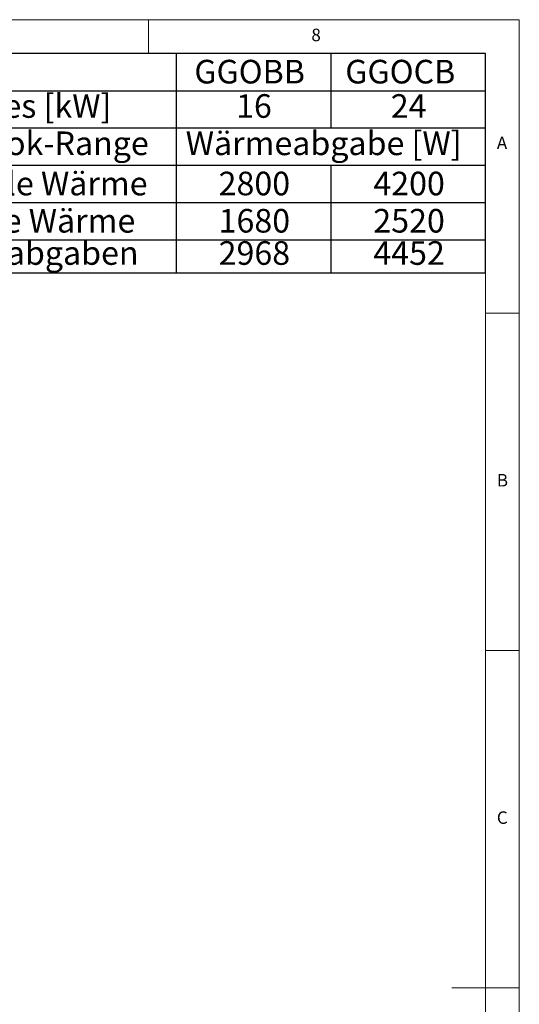
# Model space of a CAD drawing. Units: millimetres. Extents: x 5 to 415, y 5 to 292.
# Drawn here: x 341 to 415, y 146 to 292 of the extents above; entities that cross this region are included whole.
import ezdxf

# ---------------------------------------------------------------- set-up
doc = ezdxf.new("R2010")
doc.units = ezdxf.units.MM
doc.layers.add('BEMAßUNG', color=96, linetype='Continuous')
doc.styles.add('SLDTEXTSTYLE0', font='TXT', dxfattribs={"width": 0.75})

# ---------------------------------------------------------------- blocks, each defined once
blk = doc.blocks.new('SW_TABLEANNOTATION_1')
at = {"layer": 'BEMAßUNG', "color": 0}
for p, q in [((0, 0), (0, -32.53)), ((86.39, 0), (0, 0)), ((40.51, 0), (40.51, -32.53)), ((63.45, 0), (63.45, -11.05)), ((86.39, -32.53), (86.39, 0)), ((0, -5.53), (86.39, -5.53)), ((0, -11.05), (86.39, -11.05)), ((0, -16.58), (86.39, -16.58)), ((63.45, -16.58), (63.45, -32.53)), ((0, -22.1), (86.39, -22.1)), ((0, -27.63), (86.39, -27.63)), ((0, -32.53), (86.39, -32.53))]:
    blk.add_line(p, q, dxfattribs=at)
at = {"layer": 'BEMAßUNG', "color": 0, "char_height": 3.5, "attachment_point": 1, "style": 'SLDTEXTSTYLE0'}
for s, insert in [('GGOBB', (43.21, -0.95)), ('GGOCB', (65.59, -0.95)), ('Pges [kW]', (9.19, -6.04)), ('16', (49.4, -6.04)), ('24', (72.34, -6.04)), ('Gas Wok-Range', (1.82, -11.57)), ('Wärmeabgabe [W]', (41.93, -11.57)), ('Sensible Wärme', (0.5, -17.53)), ('2800', (46.81, -17.53)), ('4200', (69.75, -17.53)), ('Latente Wärme', (0.5, -23.05)), ('1680', (46.81, -23.05)), ('2520', (69.75, -23.05)), ('Dampfabgaben', (0.5, -27.83)), ('2968', (46.81, -27.83)), ('4452', (69.75, -27.83))]:
    blk.add_mtext(s, dxfattribs=dict(at, insert=insert))

msp = doc.modelspace()

# ---------------------------------------------------------------- linework, layer by layer
at = {"color": 7, "linetype": 'Continuous', "lineweight": 0}
for p, q in [((415, 292), (5, 292)), ((360, 287), (360, 292)), ((415, 5), (415, 292)), ((410, 287), (10, 287)), ((410, 287), (410, 47.58759)), ((415, 248.5), (410, 248.5)), ((410, 198.5), (415, 198.5)), ((415, 148.5), (405, 148.5))]:
    msp.add_line(p, q, dxfattribs=at)

# ---------------------------------------------------------------- block references
at = {"layer": 'BEMAßUNG'}
msp.add_blockref('SW_TABLEANNOTATION_1', (323.60583, 287), dxfattribs=at)

# ---------------------------------------------------------------- texts
at = {"color": 7, "linetype": 'Continuous', "lineweight": 0, "char_height": 1.85208, "attachment_point": 1, "style": 'SLDTEXTSTYLE0'}
for s, insert in [('8', (384.16667, 290.66802)), ('8', (384.16667, 290.66802)), ('A', (411.66667, 274.66802)), ('A', (411.66667, 274.66802)), ('B', (411.66667, 224.66802)), ('B', (411.66667, 224.66802)), ('C', (411.66667, 174.66802)), ('C', (411.66667, 174.66802))]:
    msp.add_mtext(s, dxfattribs=dict(at, insert=insert))

doc.saveas('drawing.dxf')
